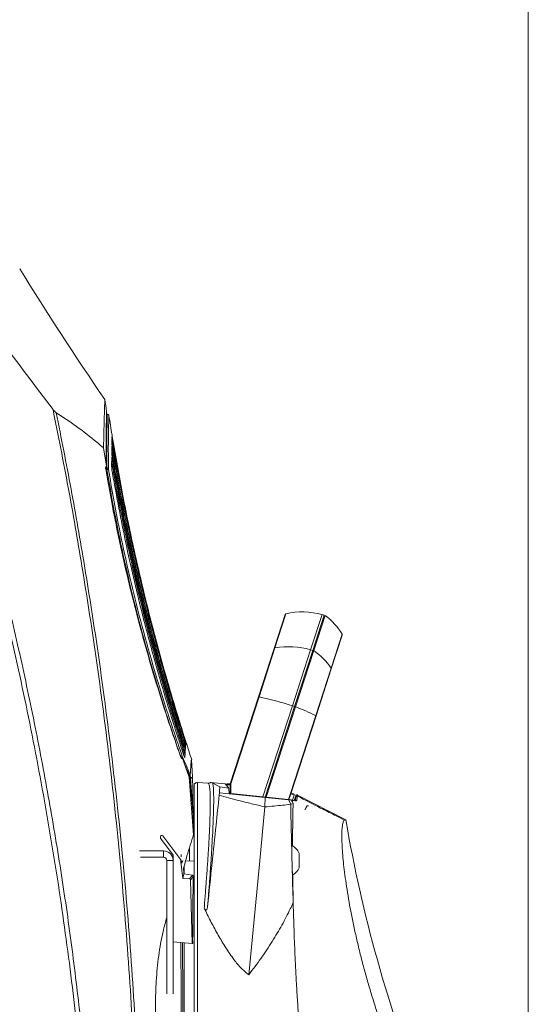
# Model space of a CAD drawing. Units: millimetres. Extents: x 12 to 408, y 5 to 292.
# Drawn here: x 376 to 408, y 196 to 258 of the extents above; entities that cross this region are included whole.
import ezdxf

# ---------------------------------------------------------------- set-up
doc = ezdxf.new("R2010")
doc.units = ezdxf.units.MM

msp = doc.modelspace()

# ---------------------------------------------------------------- linework, layer by layer
at = {"color": 7, "linetype": 'Continuous', "lineweight": 0}
msp.add_line((407.9967, 4.9999), (407.9967, 291.9999), dxfattribs=at)
at = {"color": 7, "linetype": 'Continuous', "lineweight": 15}
for p, q in [((381.5302, 233.484), (381.5795, 233.484)), ((381.8606, 231.6497), (381.8658, 231.9075)), ((381.8671, 231.8882), (381.8671, 231.8882)), ((381.8682, 232.017), (381.8711, 232.1392)), ((381.8729, 232.1696), (381.8721, 232.1756)), ((381.519, 230.2315), (381.336, 231.3734)), ((381.8522, 231.0532), (381.8575, 231.4636)), ((381.8487, 230.1825), (381.8499, 230.7722)), ((381.519, 230.2315), (381.5188, 230.2378)), ((381.5199, 230.225), (381.519, 230.2315)), ((392.0513, 218.7846), (392.746, 220.9225)), ((395.1907, 220.8741), (394.474, 218.6684)), ((394.5318, 218.6521), (395.2485, 220.858)), ((395.1907, 220.8741), (395.0518, 220.9126)), ((395.1744, 220.6298), (395.116, 220.6443)), ((396.3206, 219.6271), (395.6299, 217.5014)), ((391.067, 215.7551), (392.0513, 218.7846)), ((392.0933, 218.8196), (391.0974, 215.7546)), ((394.3353, 218.7075), (393.1932, 215.1926)), ((394.3353, 218.7075), (394.474, 218.6684)), ((394.474, 218.6684), (393.3305, 215.1491)), ((393.3877, 215.131), (394.5318, 218.6521)), ((394.6572, 214.5735), (395.6231, 217.5461)), ((395.6299, 217.5014), (394.6742, 214.5598)), ((389.2931, 210.2956), (391.067, 215.7551)), ((391.0974, 215.7546), (389.3263, 210.3036)), ((393.1932, 215.1926), (391.335, 209.4734)), ((393.3305, 215.1491), (391.4814, 209.458)), ((391.5431, 209.4538), (393.3877, 215.131)), ((393.1932, 215.1926), (393.3305, 215.1491)), ((393.0681, 209.6826), (394.6572, 214.5735)), ((394.6742, 214.5598), (393.0867, 209.674)), ((386.4853, 212.547), (386.4716, 212.3264)), ((386.5006, 212.7757), (386.4907, 212.6286)), ((386.5092, 212.8992), (386.5041, 212.8265)), ((386.508, 212.9237), (386.5105, 212.9169)), ((386.5109, 212.923), (386.5105, 212.9169)), ((386.4648, 212.2107), (386.4504, 211.949)), ((386.2871, 211.8777), (386.2865, 211.8794)), ((386.7105, 210.7094), (386.2871, 211.8777)), ((386.8773, 211.7904), (386.8399, 211.7834)), ((386.8552, 211.7863), (386.9069, 211.1287)), ((386.7105, 210.7094), (386.7557, 210.7192)), ((386.7105, 210.7094), (386.9926, 207.1029)), ((386.782, 210.8524), (386.7983, 210.6996)), ((386.8916, 210.7211), (386.7983, 210.6996)), ((386.7989, 210.6498), (386.9019, 210.6755)), ((386.8916, 210.7211), (386.8953, 210.6739)), ((386.9019, 210.6755), (386.9327, 210.2497)), ((386.7674, 210.642), (386.7989, 210.6498)), ((386.7989, 210.6498), (386.978, 208.0908)), ((387.0176, 210.1803), (387.0176, 194.8834)), ((387.9056, 210.3302), (387.2316, 210.3797)), ((387.2316, 210.3797), (387.2316, 194.8834)), ((387.2316, 210.3797), (387.9056, 210.3302)), ((388.9804, 210.2893), (388.0604, 210.386)), ((388.6417, 210.0989), (388.2001, 210.3318)), ((389.2119, 210.0322), (388.9804, 210.2893)), ((389.0621, 210.1986), (389.0623, 210.2318)), ((389.2866, 210.2259), (389.0623, 210.2318)), ((389.1341, 210.3013), (389.2936, 210.2971)), ((389.2929, 210.2951), (389.2894, 210.2842)), ((389.2929, 210.2951), (389.2931, 210.2956)), ((388.5962, 209.5843), (388.6085, 209.7361)), ((389.2141, 209.6724), (388.6085, 209.7361)), ((389.2119, 210.0322), (389.2141, 209.6724)), ((391.4754, 209.4347), (389.2141, 209.6724)), ((389.3287, 209.6843), (391.335, 209.4734)), ((391.4814, 209.458), (391.335, 209.4734)), ((391.459, 208.8518), (391.4754, 209.4347)), ((392.9432, 209.2805), (391.4754, 209.4347)), ((391.486, 209.4575), (391.4814, 209.458)), ((391.5431, 209.4538), (391.4873, 209.4763)), ((391.5365, 209.4283), (391.5447, 209.4536)), ((392.9463, 209.3063), (391.5431, 209.4538)), ((392.9463, 209.3063), (393.0676, 209.6796)), ((393.0846, 209.6661), (392.967, 209.3041)), ((393.2962, 209.5848), (393.0846, 209.6661)), ((393.0867, 209.674), (393.0866, 209.674)), ((393.1046, 209.7292), (393.2546, 209.6716)), ((393.2962, 209.5848), (393.1981, 209.2798)), ((393.4093, 209.5514), (393.3088, 209.242)), ((393.4122, 209.4799), (393.4093, 209.5514)), ((393.5079, 209.592), (396.5469, 208.0369)), ((393.5079, 209.592), (396.5469, 208.0369)), ((391.4616, 208.8492), (391.459, 208.8518)), ((393.0844, 209.0282), (392.9432, 209.2805)), ((392.9432, 209.2805), (393.1388, 209.2599)), ((392.967, 209.3041), (392.9463, 209.3063)), ((393.1304, 209.2869), (392.967, 209.3041)), ((393.2361, 209.0697), (393.0844, 209.0282)), ((393.0844, 209.0282), (393.0846, 209.0119)), ((394.0686, 208.8703), (393.9656, 208.6699)), ((393.9901, 208.6685), (394.0834, 208.85)), ((396.5469, 208.0369), (396.4464, 208.025)), ((384.9096, 206.9781), (384.9096, 206.8847)), ((385.0537, 207.026), (386.1195, 205.6009)), ((384.9096, 206.8847), (385.7096, 205.815)), ((393.2058, 206.8823), (393.2055, 206.7551)), ((383.5987, 206.0834), (385.1096, 206.0834)), ((385.1096, 205.6834), (385.1096, 206.0834)), ((385.7096, 205.815), (385.7096, 200.3771)), ((386.2096, 205.8523), (386.2096, 205.7173)), ((386.2096, 205.7662), (386.2096, 205.8523)), ((386.735, 206.287), (386.7384, 205.4557)), ((393.6196, 205.7084), (393.6196, 205.9334)), ((383.6555, 205.6834), (385.1096, 205.6834)), ((385.3096, 205.4834), (385.3096, 197.1091)), ((385.3096, 205.4834), (385.7096, 205.4834)), ((386.1195, 205.6009), (386.2074, 205.4833)), ((386.1965, 205.4036), (386.3058, 204.3605)), ((386.2618, 205.3162), (386.1965, 205.4036)), ((387.0176, 205.441), (386.4921, 205.4686)), ((387.0176, 205.441), (386.4921, 205.4686)), ((393.6196, 205.2584), (393.6196, 205.7084)), ((393.6196, 205.0334), (393.6196, 205.2584)), ((386.3058, 204.3605), (386.3869, 204.6464)), ((386.9198, 204.5635), (386.3869, 204.6464)), ((386.7327, 204.3362), (386.9198, 204.5635)), ((386.978, 204.4844), (386.7989, 204.2668)), ((393.2117, 204.591), (393.2115, 204.5574)), ((386.7327, 204.3362), (386.3058, 204.3605)), ((386.7989, 204.2668), (386.9019, 200.2728)), ((393.2449, 202.8465), (393.2494, 202.6533)), ((393.2494, 202.6533), (393.2605, 202.2161)), ((385.7096, 200.3771), (386.9019, 200.2728)), ((385.7096, 200.3771), (385.7096, 197.1091)), ((386.9019, 200.2728), (386.9327, 200.2701))]:
    msp.add_line(p, q, dxfattribs=at)
at = {"color": 8, "linetype": 'Continuous', "lineweight": 15}
for p, q in [((381.8721, 232.1756), (381.8723, 232.1842)), ((381.5549, 230.0108), (381.4823, 230.0143)), ((381.5025, 230.08), (381.5585, 230.0773)), ((392.7896, 220.9624), (392.0933, 218.8196)), ((395.0518, 220.9126), (394.3353, 218.7075)), ((395.6231, 217.5461), (396.3152, 219.6762)), ((394.4068, 218.4617), (394.4651, 218.4468)), ((386.367, 213.0018), (385.6248, 215.4313)), ((393.3175, 215.1092), (393.3748, 215.0914)), ((386.3075, 212.7811), (386.3558, 212.7722)), ((386.4051, 212.4825), (386.413, 212.6127)), ((386.2556, 212.4491), (386.3377, 212.4354)), ((386.3821, 212.0756), (386.3929, 212.2754)), ((391.5126, 209.5542), (391.5684, 209.5317)), ((393.1583, 205.9235), (393.1583, 206.3811)), ((386.152, 205.6124), (386.1407, 205.5725)), ((386.2618, 205.3162), (386.3097, 205.485)), ((386.3991, 205.1517), (386.3991, 204.6755)), ((386.3991, 205.1517), (386.3991, 204.6747)), ((386.3991, 200.3168), (386.3991, 189.45)), ((386.3991, 200.3168), (386.3991, 194.8834))]:
    msp.add_line(p, q, dxfattribs=at)
at = {"color": 7, "linetype": 'Continuous', "lineweight": 15, "flags": 128}
for points in [[(381.8724, 232.1201), (381.8723, 232.1285), (381.8711, 232.1392)], [(381.8517, 230.753), (381.8514, 230.7619), (381.8499, 230.7722)], [(381.488, 230.0513), (381.4874, 230.0524), (381.4833, 230.054), (381.4755, 230.0547)], [(386.1822, 212.0254), (386.1823, 212.0237), (386.1798, 212.0198), (386.1739, 212.0151)], [(393.5079, 209.592), (393.5082, 209.5849), (393.5094, 209.5569), (393.5108, 209.5202)], [(391.4616, 208.8492), (391.1178, 205.2594), (390.785, 201.786), (390.452, 198.3126)]]:
    msp.add_lwpolyline(points, dxfattribs=at)
at = {"color": 8, "linetype": 'Continuous', "lineweight": 15, "flags": 128}
for points in [[(386.428, 212.8421), (386.4102, 212.8458), (386.4093, 212.8459)], [(386.4907, 212.6286), (386.4859, 212.6404), (386.4802, 212.6508)], [(386.5041, 212.8265), (386.4994, 212.8385), (386.4974, 212.8424)]]:
    msp.add_lwpolyline(points, dxfattribs=at)
at = {"color": 7, "linetype": 'Continuous', "lineweight": 15}
for centre, radius, start, end in [((553.553, 352.298), 208.6333, 211.716531, 214.40546), ((515.3654, 254.5547), 135.4536, 188.552481, 188.88038), ((515.0854, 254.0766), 135, 188.810415, 189.332576), ((381.7736, 232.168), 0.1, 358.559526, 9.34059), ((381.889, 231.0274), 0.1786, 81.915402, 102.74028), ((381.9061, 231.3842), 0.2648, 87.82798, 101.905307), ((381.8825, 230.3691), 0.1489, 77.880446, 103.085738), ((388.017, 229.6986), 6.4696, 176.644359, 177.234031), ((381.6056, 229.8228), 0.1947, 75.975418, 105.087297), ((381.5617, 229.9814), 0.096, 18.428382, 91.946691), ((392.803, 220.904), 0.06, 102.976115, 162), ((393.8225, 216.4799), 4.6, 74.5, 102.976115), ((392.8719, 217.6407), 4, 30.589843, 53.54721), ((396.2636, 219.6457), 0.06, 342, 30.589843), ((392.1015, 218.7671), 0.0532, 98.880303, 160.761161), ((392.9722, 213.9201), 4.9777, 74.107233, 100.169752), ((392.1916, 215.2514), 4.1281, 33.770863, 55.465765), ((395.5804, 217.5167), 0.0519, 342.751496, 34.543096), ((391.0816, 215.7185), 0.0394, 66.321061, 111.788126), ((386.2131, 193.3507), 22.9301, 72.277513, 77.701336), ((387.993, 201.1228), 15.0111, 63.64346, 68.937726), ((394.651, 214.5485), 0.0258, 26.000175, 75.918425), ((386.2697, 213.0711), 0.311, 286.062799, 297.908158), ((386.2291, 213.4694), 0.4875, 286.428029, 294.04384), ((386.3906, 212.5154), 0.0998, 18.415302, 77.047027), ((386.4055, 212.7448), 0.0999, 18.009918, 77.016656), ((386.414, 212.8686), 0.1, 17.790961, 77.002545), ((515.0854, 254.0766), 135, 197.748558, 198.253837), ((386.1636, 212.1259), 0.1559, 281.872728, 319.607554), ((386.273, 212.6615), 0.2352, 285.962665, 301.691957), ((386.3706, 212.1783), 0.0996, 19.011118, 77.101698), ((391.4933, 209.5271), 0.07, 264, 293.119842), ((393.0605, 209.6533), 0.0273, 27.962647, 74.840578), ((394.1575, 208.8245), 0.1, 62.848284, 152.755977), ((479.9568, 222.1742), 84.5995, 189.619705, 201.825853), ((384.9896, 206.9781), 0.08, 36.791254, 180), ((392.6452, 205.4834), 1.0733, 24.788999, 61.442856), ((385.1096, 205.4834), 0.6, 0, 90), ((385.1096, 205.4834), 0.2, 0, 90), ((392.6452, 205.4834), 1.0733, 301.623851, 335.211001)]:
    msp.add_arc(centre, radius, start, end, dxfattribs=at)
at = {"color": 8, "linetype": 'Continuous', "lineweight": 15}
for centre, radius, start, end in [((381.934, 231.6024), 0.2823, 93.672567, 99.697329), ((386.1982, 212.0177), 0.0844, 296.994931, 4.843283), ((386.3785, 212.295), 0.0983, 18.626775, 34.869764), ((391.4691, 209.4361), 0.0979, 160.378708, 174.419598), ((391.454, 209.4781), 0.0381, 327.210809, 354.424298)]:
    msp.add_arc(centre, radius, start, end, dxfattribs=at)
at = {"color": 7, "linetype": 'Continuous', "lineweight": 15}
for centre, major_axis, ratio, start_param, end_param in [((388.2881, 193.6095), (-1.2752, 17.6324), 0.0260583, 0.335187, 0.6052434), ((391.4778, 209.8645), (4.585, -0.4819), 0.0174553, 4.0473224, 4.1973067), ((393.2295, 209.6063), (0.0654, -0.0251), 0.9998472, 0.0554292, 1.5707963), ((385.8022, 205.3572), (0.1579, 0.3691), 0.9850363, 5.2274481, 5.7652379), ((388.0491, 193.0447), (-1.8418, 17.3895), 0.0331951, 0.8103284, 0.83689), ((388.2881, 194.4203), (-0.4667, 17.5924), 0.0723371, 0.9598474, 1.2299037), ((386.7299, 204.266), (-0.0234, 0.0664), 0.9764864, 4.3928961, 5.8965112), ((385.7797, 194.8834), (0, 15.46), 0.0349208, 4.3525793, 5.0721987)]:
    msp.add_ellipse(centre, major_axis=major_axis, ratio=ratio, start_param=start_param, end_param=end_param, dxfattribs=at)
at = {"color": 8, "linetype": 'Continuous', "lineweight": 15}
msp.add_ellipse((385.6797, 194.8834), major_axis=(0, 15.56), ratio=0.0346963, start_param=4.354398, end_param=5.07038, dxfattribs=at)
at = {"color": 7, "linetype": 'Continuous', "lineweight": 15}
for points, knots in [([(378.1696, 233.7869), (377.0609, 235.2406), (374.8422, 238.1495), (372.7282, 241.1266), (371.6707, 242.6159)], [0, 0, 0, 0, 0.4997431, 1, 1, 1, 1]), ([(381.418, 234.4107), (381.4173, 234.3873), (381.416, 234.3401), (381.405, 233.963), (381.3883, 233.3712), (381.3652, 232.5237), (381.3464, 231.7808), (381.336, 231.3734)], [0, 0, 0, 0, 0.1854259, 0.3731006, 0.5669862, 0.7625548, 1, 1, 1, 1]), ([(383.31, 168.5476), (383.3932, 170.8301), (383.5595, 175.3952), (383.587, 182.2698), (383.45, 189.1564), (383.1299, 196.0919), (382.6279, 203.0552), (381.9394, 210.0492), (381.0685, 217.0211), (380.1128, 223.3015), (379.1403, 228.8902), (378.4933, 232.1544), (378.1696, 233.7869)], [0, 0, 0, 0, 0.10427016, 0.20854021, 0.31333737, 0.41813462, 0.52493497, 0.63173551, 0.73908848, 0.84644183, 0.92319675, 1, 1, 1, 1]), ([(378.1696, 233.7869), (378.2099, 233.7366), (378.2666, 233.6658), (378.3383, 233.5978), (378.3638, 233.5806), (378.3712, 233.5756)], [0, 0, 0, 0, 0.6344359, 0.8933214, 1, 1, 1, 1]), ([(378.3712, 233.5756), (378.6873, 231.9812), (379.3195, 228.7914), (380.2793, 223.2894), (381.2301, 217.0688), (382.105, 210.1076), (382.7999, 203.1001), (383.3068, 196.1225), (383.6299, 189.1964), (383.7707, 182.3196), (383.747, 175.4316), (383.5814, 170.8423), (383.4986, 168.5476)], [0, 0, 0, 0, 0.0752413, 0.1505277, 0.2577117, 0.3648954, 0.4726313, 0.580367, 0.6850104, 0.7896537, 0.8948268, 1, 1, 1, 1]), ([(378.3712, 233.5756), (378.8002, 233.2957), (379.6602, 232.7344), (380.64, 231.9593), (381.1941, 231.4929), (381.336, 231.3734)], [0, 0, 0, 0, 0.4252772, 0.8527458, 1, 1, 1, 1]), ([(381.5188, 230.2378), (381.5129, 230.534), (381.5011, 231.1286), (381.5005, 231.8761), (381.5066, 232.5114), (381.5159, 232.9705), (381.5241, 233.2869), (381.5304, 233.4908), (381.5347, 233.6203), (381.5352, 233.6364), (381.5355, 233.6444)], [0, 0, 0, 0, 0.1392413, 0.2794313, 0.422593, 0.5667769, 0.6739928, 0.7816352, 0.8905936, 1, 1, 1, 1]), ([(381.5585, 230.0773), (381.5574, 230.1277), (381.55, 230.4822), (381.5431, 231.0905), (381.5442, 231.8245), (381.5518, 232.4362), (381.5613, 232.8708), (381.5692, 233.1618), (381.5749, 233.3458), (381.5787, 233.4622), (381.5792, 233.4767), (381.5795, 233.484)], [0, 0, 0, 0, 0.0232015, 0.1630566, 0.3029099, 0.4466267, 0.590342, 0.6919978, 0.7936535, 0.8968268, 1, 1, 1, 1]), ([(381.6783, 233.3993), (381.6755, 233.4103), (381.6698, 233.4321), (381.6482, 233.4591), (381.6197, 233.4776), (381.5952, 233.4837), (381.5817, 233.4839), (381.5795, 233.484)], [0, 0, 0, 0, 0.2380306, 0.4760612, 0.7140918, 0.9521224, 1, 1, 1, 1]), ([(381.6783, 233.3993), (381.678, 233.3924), (381.6775, 233.3784), (381.6736, 233.2649), (381.6677, 233.0828), (381.6618, 232.8768), (381.6541, 232.5694), (381.6445, 232.081), (381.6356, 231.2093), (381.647, 230.4126), (381.6528, 230.0117)], [0, 0, 0, 0, 0.10148831, 0.20334819, 0.30634606, 0.409728, 0.45088567, 0.61569562, 0.80665829, 1, 1, 1, 1]), ([(379.8688, 195.8145), (379.6829, 197.3737), (379.3111, 200.492), (378.6228, 205.1543), (377.839, 209.8023), (376.9511, 214.429), (375.9641, 219.0277), (374.8754, 223.5985), (373.694, 228.1443), (372.8231, 231.1475), (372.3876, 232.6492)], [0, 0, 0, 0, 0.1247448, 0.2494898, 0.3745916, 0.4996936, 0.6246004, 0.7495074, 0.8747536, 1, 1, 1, 1]), ([(381.8658, 231.9075), (381.8658, 231.908), (381.8659, 231.9116), (381.8675, 231.9107), (381.8731, 231.8883), (381.8828, 231.8398), (381.8977, 231.7577), (381.909, 231.6911), (381.9161, 231.6488)], [0, 0, 0, 0, 0.028846, 0.1734055, 0.3272236, 0.508463, 0.6881666, 1, 1, 1, 1]), ([(381.9101, 231.7312), (381.9078, 231.7452), (381.8991, 231.7975), (381.8869, 231.8747), (381.8758, 231.9495), (381.8693, 231.9991), (381.8686, 232.011), (381.8682, 232.017)], [0, 0, 0, 0, 0.1078243, 0.4032954, 0.6046952, 0.802228, 1, 1, 1, 1]), ([(381.8711, 232.1392), (381.8713, 232.1393), (381.8717, 232.1397), (381.8755, 232.1208), (381.8838, 232.0744), (381.8977, 231.9934), (381.9089, 231.9264), (381.916, 231.8841)], [0, 0, 0, 0, 0.106633, 0.2749167, 0.4716702, 0.6668792, 1, 1, 1, 1]), ([(381.8776, 232.1372), (381.8761, 232.1472), (381.8736, 232.1638), (381.8727, 232.1701), (381.8729, 232.1689), (381.8732, 232.1654), (381.8735, 232.1614), (381.8733, 232.1579), (381.8732, 232.1562)], [0, 0, 0, 0, 0.4628314, 0.7693013, 0.8723807, 0.9160579, 0.9592644, 1, 1, 1, 1]), ([(381.9197, 231.878), (381.9146, 231.9087), (381.9037, 231.9745), (381.89, 232.0586), (381.8809, 232.116), (381.8784, 232.1326), (381.8777, 232.1372)], [0, 0, 0, 0, 0.305641, 0.6549523, 0.9029053, 1, 1, 1, 1]), ([(386.426, 213.0504), (386.2961, 213.4611), (385.6463, 215.5148), (384.5756, 219.2438), (383.449, 223.8232), (382.5647, 227.9888), (382.1283, 230.4837), (381.9101, 231.7312)], [0, 0, 0, 0, 0.0671705, 0.3359129, 0.6046555, 0.8023277, 1, 1, 1, 1]), ([(381.916, 231.8841), (381.9887, 231.4551), (382.3525, 229.3097), (383.111, 225.4652), (384.2056, 220.8536), (385.3189, 216.7472), (386.0616, 214.3469), (386.4329, 213.1468)], [0, 0, 0, 0, 0.0676844, 0.338472, 0.6092597, 0.8046298, 1, 1, 1, 1]), ([(386.4363, 213.1442), (386.3063, 213.5569), (385.6563, 215.621), (384.5852, 219.3676), (383.4588, 223.9618), (382.5746, 228.1347), (382.138, 230.6302), (381.9197, 231.878)], [0, 0, 0, 0, 0.0673124, 0.3366099, 0.6059074, 0.8029537, 1, 1, 1, 1]), ([(386.3558, 212.7722), (386.0106, 213.8649), (385.3203, 216.0504), (384.462, 219.1261), (383.7336, 221.9783), (383.1229, 224.6024), (382.5684, 227.2365), (382.1507, 229.4378), (381.9248, 230.7607), (381.8496, 231.2016)], [0, 0, 0, 0, 0.1810094, 0.3620182, 0.5038002, 0.6455821, 0.7873634, 0.9291449, 1, 1, 1, 1]), ([(381.8857, 230.7927), (381.8828, 230.81), (381.8738, 230.8645), (381.8624, 230.9424), (381.8536, 231.0164), (381.8527, 231.0409), (381.8522, 231.0532)], [0, 0, 0, 0, 0.1580421, 0.4949418, 0.7469106, 1, 1, 1, 1]), ([(381.8575, 231.4636), (381.8578, 231.4675), (381.8583, 231.4753), (381.8626, 231.4675), (381.8699, 231.4405), (381.8803, 231.3921), (381.8956, 231.3125), (381.9069, 231.2463), (381.9141, 231.2042)], [0, 0, 0, 0, 0.1346241, 0.2631909, 0.4036216, 0.5434004, 0.708774, 1, 1, 1, 1]), ([(381.8977, 231.3769), (381.8914, 231.4155), (381.8806, 231.482), (381.8689, 231.564), (381.8617, 231.6227), (381.861, 231.6407), (381.8606, 231.6497)], [0, 0, 0, 0, 0.3215543, 0.5552807, 0.7773154, 1, 1, 1, 1]), ([(386.4084, 212.8485), (386.2777, 213.2574), (385.624, 215.3022), (384.5475, 219.0184), (383.4212, 223.5697), (382.5431, 227.6934), (382.1128, 230.1491), (381.8977, 231.3769)], [0, 0, 0, 0, 0.0674536, 0.3373542, 0.6072555, 0.8036275, 1, 1, 1, 1]), ([(381.9141, 231.2042), (381.9893, 230.7639), (382.215, 229.4425), (382.6324, 227.2438), (383.1864, 224.6128), (383.7965, 221.9917), (384.524, 219.1428), (385.3812, 216.0707), (386.0706, 213.8877), (386.4153, 212.7962)], [0, 0, 0, 0, 0.0708556, 0.2126369, 0.354418, 0.4961993, 0.6379806, 0.81899, 1, 1, 1, 1]), ([(381.9161, 231.6488), (381.9904, 231.2119), (382.3621, 229.0268), (383.1406, 225.1086), (384.2511, 220.4873), (385.3568, 216.4597), (386.0708, 214.1694), (386.4277, 213.0242)], [0, 0, 0, 0, 0.0694056, 0.3470994, 0.6247932, 0.8123965, 1, 1, 1, 1]), ([(386.3377, 212.4354), (386.0333, 213.3789), (385.4246, 215.2658), (384.5978, 218.1226), (383.8372, 220.9918), (383.1676, 223.7927), (382.5817, 226.525), (382.1549, 228.7406), (381.9253, 230.0709), (381.8488, 230.5141)], [0, 0, 0, 0, 0.15953, 0.3190592, 0.4776312, 0.6362031, 0.7817435, 0.9272843, 1, 1, 1, 1]), ([(381.8499, 230.7722), (381.85, 230.7748), (381.8502, 230.7857), (381.8523, 230.7935), (381.8585, 230.7833), (381.8672, 230.7536), (381.8788, 230.7032), (381.8951, 230.6223), (381.9065, 230.5566), (381.9138, 230.5146)], [0, 0, 0, 0, 0.0485351, 0.2047791, 0.3189056, 0.4480703, 0.5764453, 0.7296341, 1, 1, 1, 1]), ([(381.8518, 230.753), (381.8517, 230.7545), (381.8517, 230.7569), (381.8517, 230.7561), (381.8517, 230.7558)], [0, 0, 0, 0, 0.599602, 1, 1, 1, 1]), ([(386.3845, 212.5424), (386.2527, 212.9481), (385.8571, 214.1657), (385.2338, 216.2092), (384.5336, 218.6769), (383.8851, 221.1589), (383.2052, 224.0045), (382.5159, 227.2162), (382.0957, 229.6005), (381.8857, 230.7927)], [0, 0, 0, 0, 0.06801075, 0.20411239, 0.34021374, 0.47631612, 0.61241846, 0.80620872, 1, 1, 1, 1]), ([(381.9138, 230.5146), (381.9902, 230.0721), (382.2197, 228.7437), (382.646, 226.5312), (383.2313, 223.8029), (383.9, 221.0059), (384.6595, 218.1407), (385.485, 215.288), (386.0927, 213.4036), (386.3966, 212.4614)], [0, 0, 0, 0, 0.0727164, 0.2182567, 0.36379667, 0.52236756, 0.68093854, 0.84046887, 1, 1, 1, 1]), ([(381.4755, 230.0547), (381.4733, 230.0755), (381.4691, 230.1173), (381.4821, 230.1721), (381.5015, 230.2061), (381.516, 230.2209), (381.5201, 230.2251)], [0, 0, 0, 0, 0.2926711, 0.5851396, 0.8821655, 1, 1, 1, 1]), ([(386.1739, 212.0151), (385.9288, 212.7176), (385.4314, 214.1432), (384.7296, 216.3343), (384.0623, 218.5717), (383.4418, 220.8355), (382.8714, 223.1192), (382.3523, 225.416), (381.9185, 227.5586), (381.6367, 229.1045), (381.5045, 229.8832), (381.4755, 230.0547)], [0, 0, 0, 0, 0.1212971, 0.2461428, 0.3710731, 0.4959125, 0.6213247, 0.7468284, 0.8722503, 0.9718781, 1, 1, 1, 1]), ([(381.4891, 230.0514), (381.4877, 230.0587), (381.4828, 230.083), (381.4866, 230.12), (381.4962, 230.1507), (381.5055, 230.1612), (381.5088, 230.165)], [0, 0, 0, 0, 0.1468464, 0.4844568, 0.8137776, 1, 1, 1, 1]), ([(381.5076, 230.1662), (381.5078, 230.1664), (381.5128, 230.1709), (381.5178, 230.1839), (381.5217, 230.2041), (381.5205, 230.218), (381.5199, 230.225)], [0, 0, 0, 0, 0.0106087, 0.3403455, 0.6701887, 1, 1, 1, 1]), ([(381.6528, 230.0117), (381.7544, 229.4106), (381.9576, 228.2084), (382.3673, 226.0748), (382.8949, 223.6164), (383.5728, 220.8392), (384.3277, 218.0807), (385.0511, 215.6949), (385.7077, 213.678), (386.0908, 212.5759), (386.2824, 212.0249)], [0, 0, 0, 0, 0.0988982, 0.197796, 0.3500662, 0.5023366, 0.6555827, 0.8088313, 0.9044154, 1, 1, 1, 1]), ([(381.902, 229.7622), (381.9005, 229.771), (381.8876, 229.8458), (381.869, 229.9658), (381.852, 230.1048), (381.8498, 230.1566), (381.8487, 230.1825)], [0, 0, 0, 0, 0.0518996, 0.4374392, 0.7180025, 1, 1, 1, 1]), ([(386.3173, 212.2562), (386.0007, 213.229), (385.3674, 215.1747), (384.509, 218.1294), (383.6078, 221.5399), (382.7032, 225.4193), (382.1694, 228.3129), (381.902, 229.7622)], [0, 0, 0, 0, 0.169867, 0.339733, 0.5098791, 0.7545167, 1, 1, 1, 1]), ([(380.9181, 168.5476), (380.9318, 170.6479), (380.9592, 174.8515), (380.7605, 181.2839), (380.3717, 187.8351), (379.9434, 192.5267), (379.565, 196.0083), (379.1779, 199.296), (378.4735, 204.3412), (377.4563, 210.363), (376.2663, 216.3475), (375.2204, 220.941), (374.57, 223.5384), (374.4124, 224.1679)], [0, 0, 0, 0, 0.1122712, 0.2246907, 0.3434122, 0.4623082, 0.475891, 0.5302244, 0.6389025, 0.7477115, 0.856388, 0.9651907, 1, 1, 1, 1]), ([(386.4329, 213.1468), (386.4407, 213.1224), (386.4562, 213.0734), (386.4778, 213.0047), (386.4955, 212.9477), (386.5073, 212.9084), (386.5086, 212.9022), (386.5092, 212.8992)], [0, 0, 0, 0, 0.19919516, 0.40039408, 0.59469051, 0.79757558, 1, 1, 1, 1]), ([(386.5065, 212.9281), (386.5055, 212.9309), (386.5023, 212.9399), (386.4877, 212.9841), (386.4641, 213.057), (386.4455, 213.1152), (386.4363, 213.1442)], [0, 0, 0, 0, 0.1227089, 0.3872802, 0.6946385, 1, 1, 1, 1]), ([(386.413, 212.6127), (386.4152, 212.6156), (386.4191, 212.6208), (386.4157, 212.6393), (386.4093, 212.661), (386.3976, 212.6909), (386.3773, 212.733), (386.3624, 212.7601), (386.3558, 212.7722)], [0, 0, 0, 0, 0.2116714, 0.3736971, 0.4163154, 0.6135471, 0.8281209, 1, 1, 1, 1]), ([(386.428, 212.8421), (386.4301, 212.8443), (386.4338, 212.848), (386.4302, 212.8653), (386.4236, 212.8859), (386.4119, 212.9149), (386.3907, 212.9586), (386.3746, 212.9878), (386.367, 213.0018)], [0, 0, 0, 0, 0.2054306, 0.3642666, 0.4044647, 0.5971344, 0.8071797, 1, 1, 1, 1]), ([(386.4558, 212.3494), (386.4559, 212.3493), (386.4562, 212.3488), (386.4536, 212.3537), (386.447, 212.3686), (386.4339, 212.4014), (386.4136, 212.4568), (386.3948, 212.5113), (386.3839, 212.5451), (386.3817, 212.552)], [0, 0, 0, 0, 0.0180725, 0.0976615, 0.2224974, 0.3965138, 0.6328488, 0.924787, 1, 1, 1, 1]), ([(386.4716, 212.3264), (386.471, 212.3245), (386.4695, 212.3203), (386.4586, 212.3396), (386.4396, 212.3851), (386.4134, 212.456), (386.3947, 212.512), (386.3845, 212.5424)], [0, 0, 0, 0, 0.1557132, 0.3377794, 0.5458595, 0.7527338, 1, 1, 1, 1]), ([(386.4791, 212.6485), (386.4792, 212.6484), (386.4793, 212.6483), (386.4763, 212.6546), (386.4691, 212.6725), (386.455, 212.7103), (386.4339, 212.7711), (386.4155, 212.8264), (386.4052, 212.8588), (386.4036, 212.8637)], [0, 0, 0, 0, 0.0277958, 0.1106039, 0.245205, 0.4300391, 0.6658531, 0.9500778, 1, 1, 1, 1]), ([(386.4907, 212.6286), (386.4901, 212.6276), (386.4888, 212.6255), (386.4789, 212.6464), (386.461, 212.693), (386.4362, 212.7637), (386.4181, 212.8187), (386.4084, 212.8485)], [0, 0, 0, 0, 0.1505807, 0.3357914, 0.5453395, 0.7537576, 1, 1, 1, 1]), ([(386.4153, 212.7962), (386.4212, 212.7778), (386.4349, 212.7351), (386.4548, 212.6703), (386.4724, 212.6092), (386.4839, 212.5637), (386.4849, 212.5526), (386.4853, 212.547)], [0, 0, 0, 0, 0.1595349, 0.3691454, 0.5727448, 0.7866417, 1, 1, 1, 1]), ([(386.4694, 212.9187), (386.4644, 212.9334), (386.4511, 212.9724), (386.4357, 213.0205), (386.426, 213.0504)], [0, 0, 0, 0, 0.37782637, 1, 1, 1, 1]), ([(386.4277, 213.0242), (386.4345, 213.0029), (386.4491, 212.9572), (386.4697, 212.8904), (386.4873, 212.8312), (386.4989, 212.7887), (386.5, 212.78), (386.5006, 212.7757)], [0, 0, 0, 0, 0.1789127, 0.3843963, 0.5834689, 0.7919836, 1, 1, 1, 1]), ([(386.497, 212.8414), (386.4969, 212.8416), (386.4966, 212.8424), (386.4925, 212.8526), (386.484, 212.876), (386.4744, 212.9039), (386.4694, 212.9187)], [0, 0, 0, 0, 0.1013443, 0.3062528, 0.6335333, 1, 1, 1, 1]), ([(386.508, 212.9236), (386.508, 212.9236), (386.508, 212.9235), (386.5071, 212.9262), (386.5064, 212.9281)], [0, 0, 0, 0, 0.2747253, 1, 1, 1, 1]), ([(386.2865, 211.8794), (386.2706, 211.8887), (386.24, 211.9067), (386.2, 211.9543), (386.1825, 211.9952), (386.1739, 212.0151)], [0, 0, 0, 0, 0.3573315, 0.687664, 1, 1, 1, 1]), ([(386.2543, 211.9268), (386.2531, 211.9274), (386.24, 211.9339), (386.2156, 211.9599), (386.1923, 211.9969), (386.1844, 212.0206), (386.1827, 212.0256)], [0, 0, 0, 0, 0.0430129, 0.506262, 0.8951575, 1, 1, 1, 1]), ([(386.2865, 211.8794), (386.2834, 211.8873), (386.2775, 211.9019), (386.2661, 211.9183), (386.2568, 211.9237), (386.2535, 211.9257)], [0, 0, 0, 0, 0.4294776, 0.7954634, 1, 1, 1, 1]), ([(386.2824, 212.0249), (386.3622, 211.8387), (386.529, 211.4501), (386.6953, 211.0613), (386.7819, 210.8587)], [0, 0, 0, 0, 0.4789696, 1, 1, 1, 1]), ([(386.4504, 211.949), (386.4492, 211.9446), (386.4467, 211.9356), (386.4293, 211.962), (386.4002, 212.0267), (386.3606, 212.1294), (386.3326, 212.2113), (386.3173, 212.2562)], [0, 0, 0, 0, 0.1641126, 0.3421438, 0.5478191, 0.7522095, 1, 1, 1, 1]), ([(386.4261, 211.9748), (386.4259, 211.975), (386.4255, 211.9756), (386.4187, 211.9882), (386.4042, 212.0201), (386.3791, 212.0822), (386.3482, 212.1654), (386.3272, 212.2291), (386.3178, 212.2575)], [0, 0, 0, 0, 0.0508248, 0.1513109, 0.3014498, 0.5150395, 0.7832277, 1, 1, 1, 1]), ([(386.3929, 212.2754), (386.3951, 212.2791), (386.399, 212.2857), (386.3956, 212.3055), (386.3891, 212.3282), (386.3773, 212.3589), (386.3576, 212.3996), (386.3435, 212.4249), (386.3377, 212.4354)], [0, 0, 0, 0, 0.2161643, 0.3812168, 0.4250817, 0.6265325, 0.8462492, 1, 1, 1, 1]), ([(386.3966, 212.4614), (386.4018, 212.4454), (386.4149, 212.4053), (386.4343, 212.3422), (386.452, 212.2795), (386.4635, 212.2312), (386.4644, 212.2175), (386.4648, 212.2107)], [0, 0, 0, 0, 0.1425863, 0.356641, 0.5642519, 0.7824009, 1, 1, 1, 1]), ([(386.7557, 210.7192), (386.6954, 210.8669), (386.5667, 211.1818), (386.4109, 211.5681), (386.3155, 211.8067), (386.2871, 211.8777)], [0, 0, 0, 0, 0.38266, 0.8162223, 1, 1, 1, 1]), ([(386.8399, 211.7835), (386.8331, 211.6889), (386.8196, 211.4996), (386.7945, 211.0725), (386.7819, 210.8587)], [0, 0, 0, 0, 0.4994805, 1, 1, 1, 1]), ([(386.73, 210.7823), (386.733, 210.7835), (386.7462, 210.7892), (386.7638, 210.8054), (386.7799, 210.8284), (386.7813, 210.8444), (386.782, 210.8524)], [0, 0, 0, 0, 0.0890166, 0.3933571, 0.6966592, 1, 1, 1, 1]), ([(386.7705, 210.638), (386.7661, 210.6658), (386.7609, 210.6988), (386.7564, 210.7187), (386.7558, 210.7191), (386.7557, 210.7192)], [0, 0, 0, 0, 0.81679339, 0.96812922, 1, 1, 1, 1]), ([(386.7983, 210.6996), (386.7964, 210.6991), (386.793, 210.6984), (386.7783, 210.695), (386.765, 210.6919), (386.7615, 210.6911)], [0, 0, 0, 0, 0.4792578, 0.8604606, 1, 1, 1, 1]), ([(386.7819, 210.8587), (386.7819, 210.8579), (386.7818, 210.8566), (386.782, 210.8536), (386.782, 210.8524)], [0, 0, 0, 0, 0.6075983, 1, 1, 1, 1]), ([(386.9254, 210.3508), (386.9232, 210.4373), (386.918, 210.6408), (386.9122, 210.888), (386.9077, 211.0894), (386.9072, 211.1155), (386.9069, 211.1287)], [0, 0, 0, 0, 0.1722206, 0.4054214, 0.7014828, 1, 1, 1, 1]), ([(386.9823, 207.9902), (386.9764, 208.0699), (386.9443, 208.5017), (386.876, 209.3845), (386.8085, 210.1871), (386.7705, 210.638)], [0, 0, 0, 0, 0.09033592, 0.48900179, 1, 1, 1, 1]), ([(387.2316, 210.3797), (387.209, 210.3791), (387.1639, 210.3779), (387.1016, 210.3476), (387.053, 210.3002), (387.022, 210.2399), (387.0191, 210.1962), (387.0177, 210.175)], [0, 0, 0, 0, 0.20235094, 0.40470186, 0.60705304, 0.80940483, 1, 1, 1, 1]), ([(387.0177, 210.175), (387.0193, 210.1975), (387.0225, 210.2426), (387.0554, 210.3034), (387.105, 210.3499), (387.1666, 210.3783), (387.2104, 210.3793), (387.2316, 210.3797)], [0, 0, 0, 0, 0.20235272, 0.40470545, 0.60705788, 0.80940967, 1, 1, 1, 1]), ([(387.6554, 202.5016), (387.6809, 202.8149), (387.732, 203.4432), (387.803, 204.3817), (387.869, 205.3183), (387.9275, 206.2367), (387.9746, 207.0856), (388.009, 207.8435), (388.0306, 208.5039), (388.0397, 209.0676), (388.0362, 209.538), (388.0173, 209.9481), (387.9785, 210.2578), (387.93, 210.3059), (387.9056, 210.3302)], [0, 0, 0, 0, 0.06752888, 0.1353975, 0.21430042, 0.29374953, 0.37492415, 0.45669626, 0.53532121, 0.61448989, 0.69537353, 0.77684976, 0.88765594, 1, 1, 1, 1]), ([(388.2001, 210.3318), (388.2116, 210.2498), (388.2338, 210.0925), (388.2499, 209.7163), (388.2542, 209.2524), (388.2455, 208.6786), (388.2239, 208.0068), (388.1899, 207.2462), (388.1438, 206.4005), (388.0851, 205.4627), (388.0182, 204.5015), (387.9468, 203.5477), (387.8965, 202.9217), (387.8713, 202.6079)], [0, 0, 0, 0, 0.0992755, 0.1906814, 0.2827194, 0.3767511, 0.4714716, 0.5631957, 0.6555576, 0.7499277, 0.8449903, 0.9223064, 1, 1, 1, 1]), ([(388.0604, 210.386), (388.0427, 210.372), (388.0073, 210.3439), (387.951, 210.3291), (387.9171, 210.3299), (387.9056, 210.3302)], [0, 0, 0, 0, 0.39799491, 0.79597903, 1, 1, 1, 1]), ([(387.9056, 210.3302), (387.9282, 210.3307), (387.9734, 210.3317), (388.0262, 210.3563), (388.0517, 210.3785), (388.0604, 210.386)], [0, 0, 0, 0, 0.3982925, 0.7965923, 1, 1, 1, 1]), ([(388.0604, 210.386), (388.0697, 210.3812), (388.1019, 210.3646), (388.1594, 210.3454), (388.2001, 210.3318)], [0, 0, 0, 0, 0.2915229, 1, 1, 1, 1]), ([(388.6417, 210.0989), (388.6355, 210.0316), (388.6245, 209.9107), (388.6134, 209.7897), (388.6085, 209.7361)], [0, 0, 0, 0, 0.5569091, 1, 1, 1, 1]), ([(389.0623, 210.2318), (389.0631, 210.2396), (389.0647, 210.2554), (389.0769, 210.2763), (389.0948, 210.292), (389.115, 210.3004), (389.1285, 210.3011), (389.1341, 210.3013)], [0, 0, 0, 0, 0.2119671, 0.4239337, 0.6359142, 0.8479251, 1, 1, 1, 1]), ([(389.2894, 210.2842), (389.289, 210.2707), (389.2883, 210.2436), (389.2874, 210.2313), (389.2869, 210.2274), (389.2867, 210.2262), (389.2866, 210.226), (389.2866, 210.2259)], [0, 0, 0, 0, 0.4003299, 0.8011847, 0.9519243, 0.988292, 1, 1, 1, 1]), ([(389.2929, 209.688), (389.2929, 209.759), (389.2929, 209.9618), (389.2929, 210.1637), (389.2929, 210.2951)], [0, 0, 0, 0, 0.3496359, 1, 1, 1, 1]), ([(389.2931, 210.2956), (389.2943, 210.2972), (389.2967, 210.3004), (389.3085, 210.3031), (389.3196, 210.3037), (389.3259, 210.3036), (389.3263, 210.3036)], [0, 0, 0, 0, 0.3266103, 0.6530775, 0.9808521, 1, 1, 1, 1]), ([(389.3263, 210.3036), (389.3268, 210.1752), (389.3276, 209.9692), (389.3284, 209.7622), (389.3287, 209.6843)], [0, 0, 0, 0, 0.6232668, 1, 1, 1, 1]), ([(388.5962, 209.5843), (388.5312, 208.9581), (388.3834, 207.5355), (388.1418, 205.2101), (387.9651, 203.5107), (387.8713, 202.6079)], [0, 0, 0, 0, 0.2693009, 0.6117938, 1, 1, 1, 1]), ([(391.459, 208.8518), (391.1798, 208.9173), (390.6124, 209.0505), (389.8461, 209.2429), (389.162, 209.4231), (388.7862, 209.5302), (388.5962, 209.5843)], [0, 0, 0, 0, 0.267869, 0.5443341, 0.7696458, 1, 1, 1, 1]), ([(393.0676, 209.6796), (393.0678, 209.6804), (393.0681, 209.6814), (393.0681, 209.6824), (393.0681, 209.6826)], [0, 0, 0, 0, 0.8246103, 1, 1, 1, 1]), ([(393.0681, 209.6826), (393.0684, 209.6826), (393.0705, 209.6821), (393.0768, 209.6804), (393.0848, 209.6769), (393.086, 209.6749), (393.0866, 209.674)], [0, 0, 0, 0, 0.0221735, 0.1782891, 0.5891441, 1, 1, 1, 1]), ([(393.0866, 209.674), (393.0866, 209.6739), (393.0861, 209.6712), (393.0853, 209.6686), (393.0846, 209.6661)], [0, 0, 0, 0, 0.0315326, 1, 1, 1, 1]), ([(393.3642, 209.2362), (393.3733, 209.2765), (393.3969, 209.3807), (393.4064, 209.4422), (393.4122, 209.4799)], [0, 0, 0, 0, 0.3859614, 1, 1, 1, 1]), ([(393.5079, 209.592), (393.5006, 209.5949), (393.4859, 209.6007), (393.4618, 209.5996), (393.4395, 209.5912), (393.4213, 209.5756), (393.4125, 209.5609), (393.4096, 209.5524), (393.4093, 209.5514)], [0, 0, 0, 0, 0.1944656, 0.3889344, 0.5833438, 0.7778229, 0.9724998, 1, 1, 1, 1]), ([(393.4093, 209.5514), (393.4125, 209.5586), (393.4188, 209.5731), (393.4368, 209.5893), (393.4586, 209.599), (393.4825, 209.6008), (393.499, 209.5964), (393.507, 209.5924), (393.5079, 209.592)], [0, 0, 0, 0, 0.194892, 0.3897909, 0.5845171, 0.7790291, 0.973442, 1, 1, 1, 1]), ([(393.4122, 209.4799), (393.4141, 209.4846), (393.4178, 209.494), (393.4271, 209.5061), (393.4386, 209.5161), (393.452, 209.5234), (393.4666, 209.5276), (393.4818, 209.5285), (393.497, 209.5263), (393.5063, 209.5222), (393.5109, 209.5202)], [0, 0, 0, 0, 0.125, 0.25, 0.375, 0.5, 0.625, 0.75, 0.875, 1, 1, 1, 1]), ([(393.5109, 209.5202), (393.5048, 209.4816), (393.4946, 209.417), (393.4691, 209.3015), (393.4547, 209.2403), (393.4516, 209.227)], [0, 0, 0, 0, 0.538196, 0.9000012, 1, 1, 1, 1]), ([(393.5109, 209.5202), (393.9944, 209.2723), (394.7665, 208.8765), (395.7455, 208.379), (396.2407, 208.1289), (396.4464, 208.025)], [0, 0, 0, 0, 0.4948409, 0.7901932, 1, 1, 1, 1]), ([(393.0846, 209.0119), (392.9166, 208.9917), (392.6006, 208.9537), (392.0476, 208.8994), (391.6583, 208.866), (391.4616, 208.8492)], [0, 0, 0, 0, 0.3595833, 0.6763384, 1, 1, 1, 1]), ([(393.2449, 202.8465), (393.2198, 203.5938), (393.1822, 204.7148), (393.1387, 206.5919), (393.1094, 207.8993), (393.0886, 208.8316), (393.0846, 209.0119)], [0, 0, 0, 0, 0.365064, 0.5475481, 0.9125168, 1, 1, 1, 1]), ([(393.1388, 209.2599), (393.156, 209.2259), (393.1868, 209.1651), (393.221, 209.0989), (393.2361, 209.0697)], [0, 0, 0, 0, 0.5587629, 1, 1, 1, 1]), ([(393.1388, 209.2599), (393.174, 209.2562), (393.2824, 209.2448), (393.3833, 209.2342), (393.4516, 209.227)], [0, 0, 0, 0, 0.3242285, 1, 1, 1, 1]), ([(393.2361, 209.0697), (393.2338, 209.0022), (393.2257, 208.7632), (393.22, 208.4343), (393.216, 208.1982)], [0, 0, 0, 0, 0.2820139, 1, 1, 1, 1]), ([(393.216, 208.1982), (393.2135, 207.995), (393.2086, 207.6027), (393.2067, 207.1166), (393.2058, 206.8823)], [0, 0, 0, 0, 0.5179604, 1, 1, 1, 1]), ([(386.9926, 207.1029), (386.9915, 207.2094), (386.9883, 207.5054), (386.9847, 207.801), (386.9823, 207.9902)], [0, 0, 0, 0, 0.3600198, 1, 1, 1, 1]), ([(396.4464, 208.025), (396.4181, 207.9831), (396.3611, 207.8988), (396.3152, 207.6119), (396.2936, 207.2582), (396.2921, 206.8634), (396.3094, 206.3883), (396.347, 205.8443), (396.4049, 205.2414), (396.4834, 204.5837), (396.5854, 203.861), (396.7096, 203.0953), (396.8546, 202.2993), (397.0196, 201.4781), (397.2089, 200.6168), (397.4195, 199.7356), (397.6494, 198.8435), (397.8964, 197.9495), (398.1643, 197.0416), (398.4493, 196.1348), (398.75, 195.2333), (399.0645, 194.3421), (399.3926, 193.4619), (399.7558, 192.5378), (400.1479, 191.596), (400.4348, 190.939), (400.5784, 190.6102)], [0, 0, 0, 0, 0.0548483, 0.1104098, 0.1505241, 0.1909232, 0.2322341, 0.273865, 0.3132114, 0.3528442, 0.3933881, 0.4342507, 0.4725042, 0.5110276, 0.550402, 0.5900706, 0.6280579, 0.6667012, 0.7053451, 0.7446594, 0.7834958, 0.8225869, 0.8624616, 0.9025978, 0.9512554, 1, 1, 1, 1]), ([(386.3624, 204.9793), (386.4309, 205.2467), (386.618, 205.9769), (386.8473, 206.6661), (386.9926, 207.1029)], [0, 0, 0, 0, 0.3661926, 1, 1, 1, 1]), ([(393.1659, 205.4834), (393.1636, 205.593), (393.159, 205.8124), (393.1557, 206.1052), (393.1554, 206.3235), (393.1575, 206.4469), (393.1607, 206.446), (393.1619, 206.4456)], [0, 0, 0, 0, 0.215042, 0.4300871, 0.6450605, 0.8599901, 1, 1, 1, 1]), ([(393.2055, 206.7551), (393.2054, 206.6579), (393.2052, 206.5349), (393.2052, 206.4054), (393.2052, 206.3783)], [0, 0, 0, 0, 0.7905649, 1, 1, 1, 1]), ([(386.2074, 205.4833), (386.2225, 205.4589), (386.2512, 205.4125), (386.2616, 205.3483), (386.2618, 205.3173), (386.2618, 205.3162)], [0, 0, 0, 0, 0.5168357, 0.983767, 1, 1, 1, 1]), ([(393.2074, 204.5079), (393.2074, 204.5073), (393.2059, 204.4892), (393.2002, 204.5555), (393.191, 204.7105), (393.1806, 204.9651), (393.1719, 205.2367), (393.1676, 205.4148), (393.1659, 205.4834)], [0, 0, 0, 0, 0.00680455, 0.22129784, 0.43589097, 0.65060686, 0.86539771, 1, 1, 1, 1]), ([(386.9198, 204.5635), (386.9304, 204.5597), (386.9522, 204.5521), (386.9733, 204.5243), (386.9766, 204.4966), (386.978, 204.4844)], [0, 0, 0, 0, 0.3466437, 0.7125971, 1, 1, 1, 1]), ([(393.215, 204.5936), (393.215, 204.588), (393.2162, 204.4779), (393.2192, 204.2562), (393.2239, 203.944), (393.2295, 203.6102), (393.2361, 203.2517), (393.2419, 202.983), (393.2449, 202.8465)], [0, 0, 0, 0, 0.0101735, 0.2024066, 0.3952932, 0.5591283, 0.7760262, 1, 1, 1, 1]), ([(393.2449, 202.8465), (393.184, 202.7125), (392.9722, 202.2465), (392.5449, 201.4343), (391.9299, 200.4025), (391.2442, 199.35), (390.7168, 198.6593), (390.452, 198.3126)], [0, 0, 0, 0, 0.0899036, 0.3126055, 0.5373176, 0.7677436, 1, 1, 1, 1]), ([(387.8713, 202.6079), (387.8664, 202.5707), (387.8588, 202.5135), (387.8363, 202.4458), (387.8157, 202.4094), (387.7961, 202.3896), (387.7775, 202.3808), (387.757, 202.3802), (387.7304, 202.3917), (387.692, 202.4301), (387.67, 202.4731), (387.6554, 202.5016)], [0, 0, 0, 0, 0.2361028, 0.3635266, 0.4483565, 0.5040587, 0.550868, 0.5977011, 0.6620417, 0.7754885, 1, 1, 1, 1]), ([(390.452, 198.3126), (390.2707, 198.4613), (389.9, 198.7652), (389.422, 199.3942), (388.9418, 200.1041), (388.477, 200.8996), (388.0418, 201.7011), (387.7842, 202.2347), (387.6554, 202.5016)], [0, 0, 0, 0, 0.1328729, 0.2715912, 0.4512922, 0.6311033, 0.8155526, 1, 1, 1, 1]), ([(393.2605, 202.2161), (393.2725, 201.8119), (393.2993, 200.908), (393.3589, 199.4124), (393.434, 197.9436), (393.5122, 196.6345), (393.5881, 195.5064), (393.6733, 194.3752), (393.7661, 193.2454), (393.8666, 192.1214), (393.9392, 191.3884), (393.9756, 191.0208)], [0, 0, 0, 0, 0.1181998, 0.264352, 0.4117461, 0.5097807, 0.6069885, 0.7047085, 0.802996, 0.9011854, 1, 1, 1, 1]), ([(385.3096, 201.918), (385.2273, 201.624), (385.012, 200.8553), (384.7864, 199.5128), (384.6287, 197.9741), (384.5881, 196.441), (384.6403, 194.943), (384.7837, 193.4591), (385.003, 192.0283), (385.2091, 191.1218), (385.3096, 190.6797)], [0, 0, 0, 0, 0.0873898, 0.2285184, 0.369075, 0.4972226, 0.6258039, 0.7539774, 0.8800012, 1, 1, 1, 1])]:
    msp.add_open_spline(points, degree=3, knots=knots, dxfattribs=at)
at = {"color": 8, "linetype": 'Continuous', "lineweight": 15}
for points, knots in [([(381.8777, 232.1372), (381.8763, 232.1461), (381.8727, 232.1693), (381.8723, 232.1732), (381.8721, 232.1756)], [0, 0, 0, 0, 0.3801833, 1, 1, 1, 1]), ([(386.1796, 212.0203), (385.9932, 212.5569), (385.6148, 213.6466), (384.9629, 215.6516), (384.2374, 218.0444), (383.4816, 220.8088), (382.8011, 223.5956), (382.2723, 226.0604), (381.8608, 228.2019), (381.6569, 229.4075), (381.5549, 230.0108)], [0, 0, 0, 0, 0.0930543, 0.1889669, 0.3423032, 0.4962916, 0.6486501, 0.8016663, 0.900744, 1, 1, 1, 1]), ([(386.413, 212.6127), (386.4068, 212.6139), (386.3886, 212.6172), (386.3705, 212.6206), (386.3586, 212.6228)], [0, 0, 0, 0, 0.34523154, 1, 1, 1, 1]), ([(386.4365, 212.966), (386.4307, 212.9673), (386.4073, 212.9725), (386.3838, 212.9776), (386.3661, 212.9815)], [0, 0, 0, 0, 0.2462611, 1, 1, 1, 1]), ([(386.5041, 212.8265), (386.5038, 212.8263), (386.5031, 212.8255), (386.496, 212.8425), (386.4839, 212.8756), (386.4729, 212.9083), (386.4694, 212.9187)], [0, 0, 0, 0, 0.1743713, 0.4841799, 0.8363484, 1, 1, 1, 1]), ([(386.5105, 212.9169), (386.5104, 212.9169), (386.5103, 212.9168), (386.5077, 212.9244), (386.5065, 212.9281)], [0, 0, 0, 0, 0.5096539, 1, 1, 1, 1]), ([(386.3929, 212.2754), (386.386, 212.2766), (386.3572, 212.2814), (386.3284, 212.2862), (386.3065, 212.2899)], [0, 0, 0, 0, 0.2403121, 1, 1, 1, 1])]:
    msp.add_open_spline(points, degree=3, knots=knots, dxfattribs=at)

doc.saveas('drawing.dxf')
